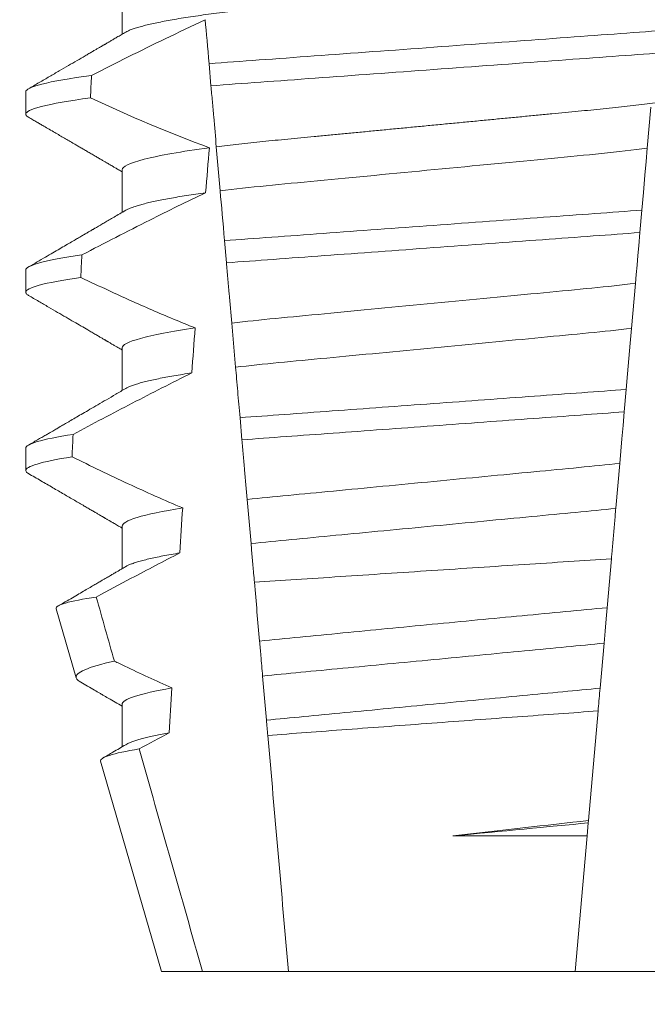
# Model space of a CAD drawing. Extents: x -53 to 91, y -9 to 84.
# Drawn here: x 62 to 62, y 29 to 30 of the extents above; entities that cross this region are included whole.
import ezdxf

# ---------------------------------------------------------------- set-up
doc = ezdxf.new("R2010")
doc.units = 0
doc.header["$LTSCALE"] = 0.25
doc.header["$MEASUREMENT"] = 0
doc.layers.get('0').update_dxf_attribs({"linetype": 'CONTINUOUS', "lineweight": 13})
doc.layers.get('DEFPOINTS').update_dxf_attribs({"linetype": 'CONTINUOUS'})
doc.layers.add('Text', color=7, linetype='CONTINUOUS', lineweight=15)
doc.styles.add('ROMAND', font='romand.shx', dxfattribs={"oblique": 15})
doc.dimstyles.new('ROMAND', dxfattribs={"dimscale": 5.25, "dimtxt": 0.145, "dimasz": 0.188, "dimexe": 0.0625, "dimexo": 0.0625, "dimgap": 0.0625, "dimtad": 0, "dimtih": 1, "dimtoh": 1, "dimdec": 3, "dimzin": 0, "dimdsep": 46, "dimlunit": 4, "dimtxsty": 'ROMAND', "dimcen": 0, "dimadec": 0, "dimazin": 0, "dimtfac": 1, "dimtdec": 3, "dimtofl": 0, "dimtmove": 0, "dimatfit": 3, "dimfxl": 0, "dimtolj": 1, "dimtzin": 0, "dimarcsym": 0})

# ---------------------------------------------------------------- blocks, each defined once
blk = doc.blocks.new('*D9')
at = {"layer": 'DEFPOINTS', "color": 0}
for p in [(62.72041035849966, 29.63681750382928), (61.28530789934988, 29.14330136805602)]:
    blk.add_point(p, dxfattribs=at)
at = {"layer": 'Text', "color": 0, "lineweight": -2}
for p, q in [((56.84507871240452, 27.6163548170849), (59.95194683485687, 28.68477299195041)), ((55.43507871240453, 27.61635481708489), (56.84507871240452, 27.6163548170849))]:
    blk.add_line(p, q, dxfattribs=at)
at = {"layer": 'Text', "color": 0}
blk.add_solid([(59.87552543883927, 28.90699983603258), (60.02836823087448, 28.46254614786824), (61.28530789934988, 29.14330136805602)], dxfattribs=at)
at = {"layer": 'Text', "color": 0, "insert": (44.23466893844113, 27.6163548170849), "char_height": 1.0875, "attachment_point": 5, "style": 'ROMAND'}
blk.add_mtext('\\A1;MOUNTING DISK\\Pw/ #10-24x \\A1;{\\H0.7X;\\S3/4;}" S.S.\\PHEX WASHER HEAD\\PTHREAD-CUTTING SCREWS\\P(3 @ 120%%D)', dxfattribs=at)

msp = doc.modelspace()

# ---------------------------------------------------------------- linework, layer by layer
for p, q in [((61.89827808486268, 29.64428050568284), (61.89827808486268, 29.63432664746034)), ((61.87572533900598, 29.62084304005742), (61.87572533900598, 29.61563467362265)), ((61.89827808486268, 29.60261386753433), (61.89827808486268, 29.59266000931189)), ((61.87572533900598, 29.57917636524269), (61.87572533900598, 29.57396803547414)), ((61.89827808486268, 29.56094719271965), (61.89827808486268, 29.55099340782959)), ((61.87572533900598, 29.53750965376173), (61.87572533900598, 29.5323013606594)), ((61.89827808486268, 29.51928051790492), (61.89827808486268, 29.50932665968242)), ((61.88287129636694, 29.49996877456783), (61.88755871799287, 29.48380270151949)), ((61.89827808486268, 29.4776138797564), (61.89827808486268, 29.4676601681989)), ((61.89322025168704, 29.46427704732281), (61.90747533975153, 29.41511384920125)), ((61.90747533975153, 29.41511384920125), (61.91710254300162, 29.41511384920125)), ((61.91710254300162, 29.41511384920125), (61.93718196058597, 29.41511384920125)), ((61.93718196058597, 29.41511384920125), (62.00426871351493, 29.41511384920125)), ((62.00426871351493, 29.41511384920125), (62.02434813109929, 29.41511384920125))]:
    msp.add_line(p, q)
at = {"color": 8}
for p, q in [((61.91905854954814, 29.62226536027578), (61.91860596436538, 29.62743845378515)), ((62.02195328004441, 29.61724938161609), (62.02111363225447, 29.60765213926953)), ((61.92120894218004, 29.59768629118571), (61.92030761718669, 29.60798847871331)), ((62.01984794105815, 29.59318521657144), (62.01938927844566, 29.58794271386478)), ((61.92267996433517, 29.58087243562858), (61.92222721873759, 29.58604732578385)), ((62.01834957046933, 29.57605878129584), (62.01742863361943, 29.56553241636072)), ((61.9248162267138, 29.55645484467112), (61.92391412714608, 29.56676590542946)), ((62.01617899765412, 29.55124900820709), (62.01572039462428, 29.54600712882649)), ((61.92630214452998, 29.5394707110832), (61.92584937143272, 29.54464593123464)), ((62.0146669413902, 29.53396608140787), (62.01374672411535, 29.5234480030436)), ((61.92842631621514, 29.51519135186049), (61.92752355207176, 29.52550996586479)), ((62.01271272232299, 29.51162929972031), (62.01171297138455, 29.50020211853598)), ((62.01098704852947, 29.4919047678236), (62.01006746374728, 29.48139387604289)), ((61.93203883027175, 29.47390010270419), (61.93113549321833, 29.48422531663215)), ((62.00960061539612, 29.47605776441873), (62.00735822257815, 29.4504271074897)), ((62.00730955043269, 29.44987073392383), (62.00704382558897, 29.44683352238081)), ((62.00735822257815, 29.4504271074897), (62.00730955043269, 29.44987073392383)), ((61.97562509575204, 29.44683352238081), (62.00704382558897, 29.44683352238081)), ((62.00704382558897, 29.44683352238081), (62.00426871351493, 29.41511384920125))]:
    msp.add_line(p, q, dxfattribs=at)
at = {"color": 8, "flags": 128}
for points in [[(62.02111363225446, 29.60765213926953), (62.02084133957006, 29.60453979859534), (62.02056244237868, 29.60135203546008), (62.02020837022334, 29.59730492559601), (62.01984794105817, 29.59318521657144)], [(62.01938927844565, 29.58794271386478), (62.01911836074535, 29.58484610300866), (62.01891680182626, 29.58254225298475), (62.01872073367701, 29.58030121223447), (62.01853117836912, 29.57813456729053), (62.01834957046932, 29.57605878129584)], [(62.01742863361942, 29.56553241636072), (62.01712405630837, 29.56205110328688), (62.01681352073287, 29.55850162766791), (62.01649822312913, 29.5548977760111), (62.01617899765412, 29.55124900820709)], [(62.01572039462427, 29.54600712882649), (62.01544203367668, 29.5428254522875), (62.0151701534875, 29.53971791489113), (62.01491348062245, 29.53678410215235), (62.0146669413902, 29.53396608140787)], [(62.01171297138455, 29.50020211853598), (62.01148762982384, 29.49762646165539), (62.01123353734561, 29.49472212857569), (62.01098704852946, 29.4919047678236)]]:
    msp.add_lwpolyline(points, dxfattribs=at)
at = {"color": 8}
for major_axis, ratio, start_param, end_param in [((1.235122351621704e-16, -1.085854955342278), 0.08748866352592419, 4.134693890578429, 4.140452687963637), ((9.376931223006183e-18, -0.8280759048621149), 0.08748866352592422, 3.943042418713889, 3.960604365626363), ((1.235122351621704e-16, -1.085854955342278), 0.08748866352592419, 4.180187566950124, 4.185786324734756), ((9.376931223006183e-18, -0.8280759048621149), 0.08748866352592422, 4.011645527513206, 4.028167151154015), ((1.235122351621704e-16, -1.085854955342278), 0.08748866352592419, 4.224484349016876, 4.229946106753896), ((9.376931223006183e-18, -0.8280759048621149), 0.08748866352592422, 4.076452766605623, 4.092161118588796), ((9.376931223006183e-18, -0.8280759048621149), 0.08748866352592422, 4.138267983128628, 4.153326793546702)]:
    msp.add_ellipse((61.97072533705045, 29.0317112990287), major_axis=major_axis, ratio=ratio, start_param=start_param, end_param=end_param, dxfattribs=at)
for points, knots in [([(62.04317258923822, 29.65469720188617), (62.04315695324402, 29.65460155491485), (62.04312549681935, 29.65440913275683), (62.04286914728163, 29.65410966834577), (62.04245417017582, 29.65380091330002), (62.04186184506809, 29.65348290861556), (62.04109849529893, 29.65315892935882), (62.04016547063016, 29.65282995365379), (62.03906676444287, 29.65249730420294), (62.03779809905708, 29.6521599997717), (62.03635235253116, 29.65181697226456), (62.03472954854521, 29.65146942477719), (62.03293123635756, 29.65111866898388), (62.03097504372013, 29.65076821227245), (62.02886888009908, 29.6504196378969), (62.02662181120748, 29.65007398587085), (62.02424380931915, 29.64973275535721), (62.02174749537254, 29.64939727233832), (62.01914463951126, 29.64906870683438), (62.01644743358843, 29.64874816159704), (62.01366622028262, 29.64843636700385), (62.01081341229735, 29.64813403720848), (62.00791295409362, 29.64784354535124), (62.00495483425538, 29.64756203989697), (62.0019258039947, 29.64727114635406), (61.99879606358376, 29.64697126188452), (61.99555020492078, 29.64666011239711), (61.99219549851633, 29.64633853330787), (61.98874072072828, 29.6460074271464), (61.98521956277681, 29.64566982944228), (61.98164426806823, 29.64532719224428), (61.97802778822872, 29.64498048011558), (61.97438354372451, 29.64463119011731), (61.97072799956131, 29.64428074213276), (61.9670750969735, 29.64393065984461), (61.96343874164787, 29.64358204412486), (61.95982995344576, 29.6432361521675), (61.95626210116475, 29.64289416990755), (61.95276873972352, 29.64255929214181), (61.94936085275472, 29.64223262050865), (61.94604812641978, 29.64191509171962), (61.9428198324912, 29.64160562349775), (61.93966403505183, 29.6413032578559), (61.93658976937862, 29.64100801997461), (61.93358725718306, 29.64072232133009), (61.93066238184766, 29.64042957783607), (61.92780283301425, 29.64012670220711), (61.92501511096872, 29.63981428948586), (61.92231171926573, 29.63949302414704), (61.91970688877304, 29.63916426867507), (61.91721230503207, 29.63882901913973), (61.91483907996371, 29.63848857012516), (61.91259616782067, 29.63814368388125), (61.91049349506715, 29.63779587804345), (61.90855168511634, 29.63744827397471), (61.90677532988709, 29.63710244175451), (61.90516764592822, 29.6367594855073), (61.90372301412534, 29.63641869530829), (61.90243725585324, 29.63607889607908), (61.90131529308692, 29.63574141862711), (61.9003693513332, 29.63540781029212), (61.89963347865108, 29.63510167721603), (61.89929400140925, 29.63490980883864), (61.8991433898559, 29.63482468503412)], [0, 0, 0, 0, 0.01582876140684359, 0.03184423287854787, 0.04803088218818796, 0.06437202057926666, 0.0808498210377352, 0.0971482977345161, 0.1135418806350517, 0.1300112843840226, 0.146536645549321, 0.1634358022412731, 0.1803502612997386, 0.1972580740730331, 0.2141373096283149, 0.230966312076593, 0.2477237995877425, 0.2643890181442258, 0.2809059864131275, 0.2972920613179992, 0.3135291729388346, 0.329600259661291, 0.3454893459572909, 0.3609930078453775, 0.37666162426835, 0.3925007418640841, 0.4084949249207997, 0.4249581883138953, 0.4415472081438407, 0.4582425474098742, 0.4750239070955845, 0.491870413600012, 0.508760614854725, 0.5256727613905229, 0.5425480142181818, 0.5594014915076003, 0.5762115333682123, 0.5929568772583897, 0.6096167380413462, 0.6258764499114304, 0.6420159469841301, 0.6580177515315478, 0.673865309722618, 0.6898611533839814, 0.7056835634689863, 0.7216055231176228, 0.7377103952161449, 0.7539821163767993, 0.7704035681655209, 0.7869565036388799, 0.8035852799430979, 0.820305921219909, 0.8370978991052147, 0.8539400135294192, 0.8708107795047264, 0.8873871354516236, 0.903949443753127, 0.9204771573027528, 0.9369499697268939, 0.9536816582079635, 0.9703149179026994, 0.986829996902518, 1, 1, 1, 1]), ([(61.91771043617802, 29.6376743888261), (61.91456412310341, 29.63623432930791), (61.91143480065266, 29.63475715408759), (61.90831837490202, 29.63325398207343), (61.90543724724238, 29.6318643033793), (61.90256696995677, 29.63045218068089), (61.89970513869905, 29.62902348073834), (61.89684286268402, 29.62759455876147), (61.89398894516588, 29.62614895265835), (61.89114159861273, 29.62469073041774)], [0.0001059766550656233, 0.0001059766550656233, 0.0001059766550656233, 0.0001059766550656233, 0.0003698167489561227, 0.0003698167489561227, 0.0003698167489561227, 0.0006137208774813908, 0.0006137208774813908, 0.0006137208774813908, 0.0008576613078401706, 0.0008576613078401706, 0.0008576613078401706, 0.0008576613078401706]), ([(62.0235179603959, 29.63513374506732), (62.01976518872848, 29.63483778277362), (62.01593062877529, 29.6345641695217), (62.00777332784099, 29.63396787559373), (62.00348688636597, 29.63365453922859), (61.99016854062932, 29.63268097594374), (61.9806696170707, 29.63198661018657), (61.96163328880811, 29.6305950657229), (61.95211445720997, 29.62989924469969), (61.93874251372221, 29.62892176345053), (61.93443437982852, 29.62860684138229), (61.92622815460319, 29.62800697111732), (61.92237237999515, 29.6277325902949), (61.91860596323905, 29.62743846768018)], [0, 0, 0, 0, 0.1249999999999999, 0.1249999999999999, 0.2499999999999998, 0.2499999999999998, 0.4999999999999999, 0.4999999999999999, 0.7499999999999999, 0.7499999999999999, 0.875, 0.875, 1, 1, 1, 1]), ([(62.02305913511804, 29.62988934814354), (62.01933495892936, 29.62959761115894), (62.01552676372852, 29.62932631395398), (62.0074268400051, 29.62873421426661), (62.00317467072315, 29.62842338317876), (61.98997229521805, 29.62745829725003), (61.98056862511756, 29.62677089446487), (61.96172434498373, 29.62539338860716), (61.95230140557319, 29.62470457724675), (61.93904704362378, 29.6237356911393), (61.93477382147176, 29.62342332109898), (61.9266263598605, 29.62282774641977), (61.92279573918395, 29.62255528326324), (61.91905855142425, 29.62226536105157)], [0, 0, 0, 0, 0.1250000000000002, 0.1250000000000002, 0.2500000000000003, 0.2500000000000003, 0.5000000000000003, 0.5000000000000003, 0.7500000000000002, 0.7500000000000002, 0.8750000000000002, 0.8750000000000002, 1, 1, 1, 1]), ([(61.89114159861273, 29.62469073041774), (61.88604382887689, 29.62400934861131), (61.88210594315213, 29.62332015214253), (61.87694819802095, 29.6220124259317), (61.87572533822455, 29.62139479790437), (61.87572533822455, 29.6208430225945)], [0, 0, 0, 0, 0.5, 0.5, 1, 1, 1, 1]), ([(61.92030761695067, 29.607988476755), (61.92010664239876, 29.61028562639501), (61.91990084305399, 29.61263792366952), (61.91969221707864, 29.61502252947952), (61.91958787777553, 29.61621513317129), (61.9194828064518, 29.61741610389709), (61.91937715447229, 29.61862371154882), (61.91927149856897, 29.61983136404973), (61.91916526008753, 29.62104567544918), (61.91905855142425, 29.62226536105157)], [4.079828428701823e-18, 4.079828428701823e-18, 4.079828428701823e-18, 4.079828428701823e-18, 0.0003959996580702896, 0.0003959996580702896, 0.0003959996580702896, 0.000594043136475668, 0.000594043136475668, 0.000594043136475668, 0.000792093723141494, 0.000792093723141494, 0.000792093723141494, 0.000792093723141494]), ([(62.04230743549325, 29.62248660438388), (62.04215861839096, 29.62240232821648), (62.0418217331591, 29.62221154775017), (62.04109524099604, 29.62190883141619), (62.04016634344134, 29.62158001842835), (62.03906652930501, 29.62124727043653), (62.03779816332305, 29.62090997850839), (62.03635233430722, 29.62056700081979), (62.03472955198219, 29.62021946094336), (62.03293123782762, 29.61986862341837), (62.03097504093534, 29.61951826783616), (62.02886888331849, 29.61916958853033), (62.02662180800879, 29.61882403713605), (62.02424381086333, 29.61848272675127), (62.02174749700816, 29.61814724508019), (62.01914463620499, 29.61781875245777), (62.01644743531443, 29.6174981335077), (62.01366622172721, 29.61718634356407), (62.01081341080125, 29.61688406712983), (62.00791295255791, 29.61659357591037), (62.00495483569011, 29.61631201680569), (62.00192580614446, 29.61602111677712), (61.99879605910962, 29.61572131333526), (61.99555020991701, 29.61541006256203), (61.99219549324868, 29.61508859056249), (61.98874072613724, 29.6147573760781), (61.98521955731569, 29.6144198857362), (61.98164427334279, 29.61407714552536), (61.97802778510586, 29.61373052005177), (61.97438354517219, 29.61338120516058), (61.9707451540247, 29.61303241505396), (61.96712652043043, 29.61268558811457), (61.96354100647405, 29.61234185480504), (61.95998191821555, 29.61200073758499), (61.9564620843262, 29.61166332144973), (61.95301427744311, 29.61133283120864), (61.94964907575544, 29.61101025146371), (61.94637581222798, 29.61069650959121), (61.94318369630414, 29.61039045929493), (61.94006069863806, 29.61009131192196), (61.93701650415331, 29.60979888597757), (61.93404428656321, 29.60951614028198), (61.93114970114043, 29.6092296083271), (61.92831889983838, 29.60893253948763), (61.92555791570233, 29.60862622580362), (61.92286804350248, 29.60831144884168), (61.92116339668816, 29.6080964260554), (61.92030761718669, 29.60798847871331)], [0, 0, 0, 0, 0.01781499360514451, 0.04032875360884865, 0.06259750201990888, 0.08499621636958259, 0.1074985038771288, 0.130077224623715, 0.1531666872608272, 0.1762770796424989, 0.1993783471843413, 0.2224406133016989, 0.2454342018206785, 0.2683301222345932, 0.2910999531920444, 0.3136672074367971, 0.3360556627721957, 0.3582405675540088, 0.3801986111552805, 0.4019080059527178, 0.4230908112871652, 0.4444989762073567, 0.4661400782602056, 0.4879930881469806, 0.5104869651883862, 0.533152706337951, 0.5559636700433199, 0.5788922072735864, 0.6019097116902172, 0.6249869384366694, 0.648094149208769, 0.6708259499424042, 0.6935292275345405, 0.7161756246004112, 0.7387372946747853, 0.7611869607761277, 0.7831012207265108, 0.8048578773241405, 0.8264339223715675, 0.8478075486615465, 0.8693874577195029, 0.8907212268699035, 0.9121272464156314, 0.9337795721841528, 0.9556574900862659, 0.9777388426095012, 1, 1, 1, 1]), ([(61.89084415938535, 29.61944245799697), (61.8858401193226, 29.61876743243835), (61.88197983673248, 29.61808560922066), (61.87692393958161, 29.61679200473884), (61.87572533822455, 29.61618107547167), (61.87572533822455, 29.61563468932553)], [0, 0, 0, 0, 0.5000000000000001, 0.5000000000000001, 1, 1, 1, 1]), ([(61.91868173646019, 29.6077755346455), (61.91220436355572, 29.60690983827874), (61.90691277196037, 29.60598020208306), (61.89994706042287, 29.6041960726094), (61.89827808283604, 29.603346015206), (61.89827808283604, 29.60261385615314)], [0, 0, 0, 0, 0.5, 0.5, 1, 1, 1, 1]), ([(62.02111363024999, 29.60765212574643), (62.01778041184098, 29.60722452668875), (62.01418141809011, 29.60681470146164), (62.00669309202532, 29.60604839937258), (62.00280060716806, 29.60568843683996), (61.99020771927612, 29.60448134334513), (61.98079907765509, 29.60357947633946), (61.96188045918921, 29.60176602882234), (61.95242211188681, 29.6008593972698), (61.93970452062467, 29.59964035031135), (61.93575772989615, 29.59927364638656), (61.92822102449573, 29.59851657654411), (61.92458721061606, 29.59811077539445), (61.92120894222631, 29.59768628171292)], [0, 0, 0, 0, 0.1250000000000002, 0.1250000000000002, 0.2500000000000002, 0.2500000000000002, 0.5000000000000002, 0.5000000000000002, 0.7500000000000002, 0.7500000000000002, 0.8750000000000001, 0.8750000000000001, 1, 1, 1, 1]), ([(61.91780470130168, 29.59724031984388), (61.91341913786393, 29.59517016928379), (61.90906450839599, 29.59303458379577), (61.90473015594596, 29.59086002941473), (61.90207295931565, 29.58952690788374), (61.89942335849496, 29.58817870159135), (61.89677970793272, 29.586819115916), (61.89413583313398, 29.58545941491951), (61.89149786711726, 29.58408827624805), (61.88886458924153, 29.58270831842509)], [0, 0, 0, 0, 0.0003697976902986359, 0.0003697976902986359, 0.0003697976902986359, 0.0005964933306105208, 0.0005964933306105208, 0.0005964933306105208, 0.0008232074328002097, 0.0008232074328002097, 0.0008232074328002097, 0.0008232074328002097]), ([(61.91780470154819, 29.59724031967647), (61.9170330514527, 29.59713290924589), (61.91548635940054, 29.59691761625209), (61.91331972187549, 29.59659037797684), (61.91126863779402, 29.5962601438452), (61.90935209958203, 29.59592793092469), (61.9075849621407, 29.59559675662689), (61.90597121618341, 29.59526781905413), (61.9045127188271, 29.5949422409671), (61.9032036340742, 29.5946190157548), (61.90203971481875, 29.59429711213977), (61.90102430953873, 29.59397750041762), (61.90017025441826, 29.59366164457214), (61.89953865915552, 29.59338832058432), (61.89925733927893, 29.59322270355858), (61.89914788605389, 29.59315826688311)], [0, 0, 0, 0, 0.07936610784044952, 0.1590810769369116, 0.2390545943872972, 0.3191942994612039, 0.399406930490999, 0.4781675020819514, 0.5568188635260544, 0.6352731005913534, 0.7134432963504841, 0.7928278732881909, 0.8717408857429666, 0.9500981805263208, 1, 1, 1, 1]), ([(62.01984794025258, 29.59318522287685), (62.01281880996719, 29.59265948991117), (62.00512296685124, 29.5921074696036), (61.9886119098846, 29.59090052099492), (61.9798697471283, 29.59026147400982), (61.96235781606673, 29.58898136209012), (61.9536003673252, 29.58834119770842), (61.9370335500553, 29.58713017305422), (61.92927465864749, 29.58656978197843), (61.92222721906071, 29.5860473242368)], [0, 0, 0, 0, 0.25, 0.25, 0.5, 0.5, 0.75, 0.75, 1, 1, 1, 1]), ([(62.01938927859259, 29.587942696114), (62.01242254812717, 29.58742500864497), (62.00477292901362, 29.58687354877344), (61.9884192925582, 29.58567810751202), (61.97977095259065, 29.58504591891796), (61.96244781316235, 29.58377960755621), (61.95378469275874, 29.58314633852086), (61.93737703712349, 29.58194694848902), (61.92966405053922, 29.58138691099845), (61.92267996208994, 29.58087244773299)], [0, 0, 0, 0, 0.25, 0.25, 0.5, 0.5, 0.75, 0.75, 1, 1, 1, 1]), ([(61.88886458924153, 29.58270831842509), (61.8844899676863, 29.58207814383297), (61.88114458017403, 29.58144724769983), (61.87676362728458, 29.58025067972181), (61.87572533822455, 29.57968557378075), (61.87572533822455, 29.57917635644282)], [0, 0, 0, 0, 0.5, 0.5, 1, 1, 1, 1]), ([(61.92391412493202, 29.56676590189795), (61.92371349964196, 29.56905905945655), (61.92350951685497, 29.57139059338067), (61.92330351487097, 29.5737452068322), (61.92320049986346, 29.5749226737563), (61.92309696392743, 29.57610609492025), (61.92299301005104, 29.57729429316453), (61.92288905403276, 29.57848251589047), (61.92278467893535, 29.57967552871293), (61.92267996208994, 29.58087244773299)], [1.517883041479706e-18, 1.517883041479706e-18, 1.517883041479706e-18, 1.517883041479706e-18, 0.0003833809065450214, 0.0003833809065450214, 0.0003833809065450214, 0.0005750941751456839, 0.0005750941751456839, 0.0005750941751456839, 0.0007668112666801322, 0.0007668112666801322, 0.0007668112666801322, 0.0007668112666801322]), ([(61.8885959799777, 29.57746110559964), (61.88430750230454, 29.57683738035252), (61.88103176677031, 29.5762136623037), (61.87674201914626, 29.57503070798896), (61.87572533822455, 29.57447200450667), (61.87572533822455, 29.57396802317385)], [0, 0, 0, 0, 0.5, 0.5, 1, 1, 1, 1]), ([(61.8885959799777, 29.57746110559964), (61.89078425493704, 29.57641698685956), (61.89297822668049, 29.57538459652841), (61.8951789045142, 29.57436667619112), (61.89850210466309, 29.57282953478642), (61.90184084995723, 29.57132495675529), (61.90519945891847, 29.56986618810424), (61.90856042306196, 29.56840639650994), (61.91194197158938, 29.56699198761152), (61.91534933427013, 29.56564315977801)], [0, 0, 0, 0, 0.0001848863252077857, 0.0001848863252077857, 0.0001848863252077857, 0.0004640914903602651, 0.0004640914903602651, 0.0004640914903602651, 0.0007435045670975693, 0.0007435045670975693, 0.0007435045670975693, 0.0007435045670975693]), ([(62.01834957051138, 29.57605877836625), (62.01187502920074, 29.57527961702647), (62.00481456974773, 29.57463148596526), (61.98889799409093, 29.57310579979219), (61.98010633018242, 29.57226307329421), (61.96244741746724, 29.57057037509452), (61.95361710205415, 29.56972394364971), (61.93756839784472, 29.56818559227094), (61.93045502801356, 29.56753908018027), (61.92391412493202, 29.56676590189795)], [0, 0, 0, 0, 0.25, 0.25, 0.5, 0.5, 0.75, 0.75, 1, 1, 1, 1]), ([(61.91534933427015, 29.56564315977801), (61.90983778698315, 29.56483662453365), (61.90543522985006, 29.56399145988701), (61.89965540217508, 29.56237905011449), (61.89827808283604, 29.56161446236672), (61.89827808283604, 29.56094719000146)], [0, 0, 0, 0, 0.5, 0.5, 1, 1, 1, 1]), ([(62.01742863200754, 29.56553240309955), (62.01103122653409, 29.5647779621973), (62.00409462084175, 29.56414580859769), (61.98847291249879, 29.56264838698314), (61.9798826687444, 29.56182496764961), (61.96263368023036, 29.56017156280666), (61.95400787441249, 29.55934473466527), (61.9382637680847, 29.55783558057027), (61.93127340370003, 29.55720340534992), (61.92481622637643, 29.55645483520595)], [0, 0, 0, 0, 0.25, 0.25, 0.4999999999999999, 0.4999999999999999, 0.7499999999999999, 0.7499999999999999, 1, 1, 1, 1]), ([(61.91458515268194, 29.55511339334572), (61.90991293065024, 29.55280258403195), (61.90526954442418, 29.55043366150113), (61.90064396062797, 29.54803154180996), (61.89833054414387, 29.54683015760958), (61.8960216246034, 29.54562015603068), (61.89371631339363, 29.54440340803575), (61.89141091360829, 29.5431866132904), (61.88910910639358, 29.54196304847551), (61.88681021780169, 29.54073408910381)], [0, 0, 0, 0, 0.0003974863396661513, 0.0003974863396661513, 0.0003974863396661513, 0.0005962763537969146, 0.0005962763537969146, 0.0005962763537969146, 0.0007950737357517799, 0.0007950737357517799, 0.0007950737357517799, 0.0007950737357517799]), ([(61.91458515336381, 29.55511341018411), (61.91385679232103, 29.55500220305601), (61.91239804762468, 29.55477947998497), (61.91038141978773, 29.55444260764654), (61.90849539426974, 29.55410432535689), (61.90675919196115, 29.55376563371539), (61.90517568031117, 29.55342779406482), (61.90375057773681, 29.55309200250849), (61.90248790081497, 29.55275945835064), (61.90137143152258, 29.55242602224928), (61.90041794305593, 29.55209326748917), (61.89965629925833, 29.55177946681107), (61.89930242906802, 29.55158129536699), (61.89914159321, 29.55149122540598)], [0, 0, 0, 0, 0.09148799492518903, 0.1832300460085466, 0.2751165414125687, 0.3670363869629775, 0.4588783302076736, 0.5505318231669865, 0.641887400403617, 0.7328382441628801, 0.8275714340099991, 0.9216303121363504, 1, 1, 1, 1]), ([(61.92584936997144, 29.54464594987883), (61.92575688508341, 29.54570305698604), (61.92566547792986, 29.5467478455322), (61.92557550658255, 29.54777622273753), (61.92548553394629, 29.54880461467576), (61.92539704713754, 29.54981602352797), (61.92531041945491, 29.55080618247126), (61.92513692782665, 29.55278920085635), (61.92497067617332, 29.55468946594948), (61.92481622637646, 29.55645483520595)], [2.893015483153227e-16, 2.893015483153227e-16, 2.893015483153227e-16, 2.893015483153227e-16, 0.0001911605621934762, 0.0001911605621934762, 0.0001911605621934762, 0.000382325897535369, 0.000382325897535369, 0.000382325897535369, 0.0007652536629868961, 0.0007652536629868961, 0.0007652536629868961, 0.0007652536629868961]), ([(62.01617899551925, 29.55124899268202), (62.00957478876838, 29.55076622903061), (62.0023312343153, 29.55023672943611), (61.98708290690669, 29.54912208561967), (61.9790836317652, 29.54853734328481), (61.96306569399729, 29.54736644140115), (61.95505496779986, 29.54678086200079), (61.93976425433296, 29.54566311978829), (61.93248989042828, 29.54513136804087), (61.92584936997161, 29.54464594987883)], [0, 0, 0, 0, 0.2499999999999999, 0.2499999999999999, 0.4999999999999999, 0.4999999999999999, 0.7499999999999999, 0.7499999999999999, 1, 1, 1, 1]), ([(62.01572039246616, 29.54600713579805), (62.00916322530804, 29.54552781071339), (62.00198577446306, 29.54500314325395), (61.98689502801923, 29.54390001851391), (61.97898697325885, 29.54332194433556), (61.96315234136261, 29.54216444200392), (61.95523326219134, 29.54158556194756), (61.94010163891644, 29.54047944913509), (61.9328944517739, 29.53995260796967), (61.9263021444282, 29.53947071415786)], [0, 0, 0, 0, 0.25, 0.25, 0.5, 0.5, 0.75, 0.75, 1, 1, 1, 1]), ([(61.88681021780166, 29.54073408910381), (61.8830987687815, 29.54015570643259), (61.88028476854461, 29.53958156333346), (61.87659916551552, 29.53849227683327), (61.87572533822455, 29.53797747768976), (61.87572533822455, 29.53750969029113)], [0, 0, 0, 0, 0.5, 0.5, 1, 1, 1, 1]), ([(61.9275235523205, 29.5255099580645), (61.9273235583692, 29.52779589938808), (61.92712125903488, 29.5301081913604), (61.9269175374367, 29.53243673988266), (61.92681566915228, 29.53360109970168), (61.92671345855006, 29.53476937223081), (61.92661089509556, 29.53594167788003), (61.92650833021084, 29.53711399987702), (61.92640538636018, 29.53829065347435), (61.92630214442809, 29.53947071415786)], [3.586926857144862e-16, 3.586926857144862e-16, 3.586926857144862e-16, 3.586926857144862e-16, 0.0003730546569025719, 0.0003730546569025719, 0.0003730546569025719, 0.0005595940596736955, 0.0005595940596736955, 0.0005595940596736955, 0.0007461360693610619, 0.0007461360693610619, 0.0007461360693610619, 0.0007461360693610619]), ([(61.88656823822586, 29.53548785500647), (61.88293554542638, 29.53491597023691), (61.88018393427139, 29.53434881408879), (61.8765799088162, 29.53327268496076), (61.87572533822455, 29.53276403469658), (61.87572533822455, 29.53230135702216)], [0, 0, 0, 0, 0.5, 0.5, 1, 1, 1, 1]), ([(61.88656823822586, 29.53548785500647), (61.88874380761785, 29.5344177360825), (61.89092434389192, 29.53335755249333), (61.89311078611686, 29.53230965586084), (61.89529724212013, 29.53126175262486), (61.89748967286445, 29.53022608652071), (61.89968922964686, 29.52920575447575), (61.9039093329361, 29.52724812980637), (61.90815615236703, 29.52534540977945), (61.91244036167813, 29.52353122733723)], [0, 0, 0, 0, 0.00018488548054026, 0.00018488548054026, 0.00018488548054026, 0.0003697729622008037, 0.0003697729622008037, 0.0003697729622008037, 0.0007245368895597603, 0.0007245368895597603, 0.0007245368895597603, 0.0007245368895597603]), ([(62.01466693957919, 29.53396611419942), (62.01160093872794, 29.53362500217509), (62.0084345320794, 29.53331181194272), (62.00179682665188, 29.53267555351567), (61.99827101264255, 29.53233758599055), (61.9872262002828, 29.53127888354953), (61.97922958594307, 29.53051236666846), (61.9631855345766, 29.52897446128878), (61.95516122318337, 29.52820528950178), (61.94404352306429, 29.52713960039171), (61.94048840442917, 29.5267988238665), (61.9337854489774, 29.52615631088685), (61.93061114941931, 29.52584833969973), (61.9275235523205, 29.5255099580645)], [0, 0, 0, 0, 0.125, 0.125, 0.2499999999999999, 0.2499999999999999, 0.5, 0.5, 0.75, 0.75, 0.875, 0.875, 1, 1, 1, 1]), ([(61.91244036167813, 29.52353122733723), (61.90780537985369, 29.52278789758287), (61.90417181965332, 29.52202439857649), (61.89940914965239, 29.52057310778389), (61.89827808283604, 29.51988686453325), (61.89827808283604, 29.51928052384972)], [0, 0, 0, 0, 0.5000000000000001, 0.5000000000000001, 1, 1, 1, 1]), ([(62.01374672573552, 29.52344802183649), (62.01073006077467, 29.52311861521559), (62.00763232515413, 29.52281824971817), (62.00109819534091, 29.52219191954993), (61.99763725240066, 29.52186017025264), (61.98681895314831, 29.52082318026555), (61.97901709964724, 29.52007533221911), (61.96336744638889, 29.51857523193979), (61.95554011964023, 29.5178249421507), (61.94465437697962, 29.5167814873638), (61.94116626995943, 29.51644713424884), (61.93457144994087, 29.51581498661022), (61.93146227111668, 29.51551808980486), (61.92842631474664, 29.515191336317)], [0, 0, 0, 0, 0.1250000000000001, 0.1250000000000001, 0.2500000000000002, 0.2500000000000002, 0.5000000000000002, 0.5000000000000002, 0.7500000000000002, 0.7500000000000002, 0.8750000000000001, 0.8750000000000001, 1, 1, 1, 1]), ([(62.01374672411534, 29.5234480030436), (62.01364601163504, 29.52229685979665), (62.01344458062655, 29.51999450417532), (62.01313663188588, 29.51647466492801), (62.01289220789496, 29.51368074881736), (62.01275013854666, 29.51205695235791), (62.01271272232298, 29.51162929972031)], [0, 0, 0, 0, 0.2978088010986412, 0.595635485950437, 0.8935041704413712, 1, 1, 1, 1]), ([(61.92921844008838, 29.50613730223057), (61.92915543836727, 29.50685741519806), (61.92909297557198, 29.50757136821488), (61.9290311309102, 29.50827825593387), (61.92892568873582, 29.50948346550206), (61.9288220208287, 29.5106683951023), (61.92872099105397, 29.51182317071181), (61.92861991576714, 29.51297846652676), (61.92852139931559, 29.51410451472054), (61.92842631474664, 29.515191336317)], [5.501178752426604e-05, 5.501178752426604e-05, 5.501178752426604e-05, 5.501178752426604e-05, 0.0001848862968742153, 0.0001848862968742153, 0.0001848862968742153, 0.0004063211081011186, 0.0004063211081011186, 0.0004063211081011186, 0.0006278608548725079, 0.0006278608548725079, 0.0006278608548725079, 0.0006278608548725079]), ([(61.91177167083764, 29.51300607102809), (61.90797352302004, 29.5110550461722), (61.90419069477232, 29.50907432180298), (61.90041798305975, 29.50707491980319), (61.89768622995143, 29.50562718855736), (61.89495980329581, 29.50416945926059), (61.89223743332391, 29.50270429244557)], [0, 0, 0, 0, 0.0003256296356393153, 0.0003256296356393153, 0.0003256296356393153, 0.0005614103028967217, 0.0005614103028967217, 0.0005614103028967217, 0.0005614103028967217]), ([(61.91177167006685, 29.51300604379907), (61.91107677025067, 29.51288944212956), (61.90968614555751, 29.51265610034841), (61.90779639961371, 29.51230476453748), (61.90605702938151, 29.51195355470787), (61.90448808776042, 29.51160396331983), (61.90309068053019, 29.51125698449187), (61.90187018533378, 29.51091417888313), (61.90085436934282, 29.51058592768686), (61.90003752614194, 29.51027317347996), (61.89947429683505, 29.51002256339245), (61.89923102079231, 29.509875211885), (61.89914840854785, 29.50982517391736)], [0, 0, 0, 0, 0.1083139648191992, 0.216756531783803, 0.3251866048566034, 0.4334627944796759, 0.5414457608095583, 0.648997563907745, 0.7559841164030969, 0.8534491981294947, 0.9502339378264515, 1, 1, 1, 1]), ([(61.92921844008838, 29.50613730223057), (61.93557050986222, 29.50656260971232), (61.94226488038182, 29.50700906946423), (61.95635413949574, 29.50794425044484), (61.96352581662847, 29.50841813352042), (61.97794462855796, 29.50936650138999), (61.98527927715946, 29.50984667575943), (61.99933591210191, 29.51076292391451), (62.00620350472726, 29.51120853901426), (62.01271272029177, 29.51162928553305)], [0, 0, 0, 0, 0.2499999999999999, 0.2499999999999999, 0.4999999999999999, 0.4999999999999999, 0.7499999999999999, 0.7499999999999999, 1, 1, 1, 1]), ([(61.88287129553176, 29.49996874451432), (61.88274924711893, 29.50038966738686), (61.88348840842294, 29.50083048832238), (61.8866302236895, 29.50174944014867), (61.88907093208012, 29.50222997734755), (61.89223743332391, 29.50270429244557)], [0, 0, 0, 0, 0.5, 0.5, 1, 1, 1, 1]), ([(62.01171296966424, 29.5002020835708), (62.00534680876151, 29.49960580151128), (61.99872016689149, 29.49898165781599), (61.98495930132221, 29.4976768418918), (61.97781161413305, 29.49699472172199), (61.96377306062464, 29.4956457077339), (61.95669319939164, 29.49496067094231), (61.943089223208, 29.4936355140689), (61.93659769466944, 29.4929987180729), (61.93042124380707, 29.49238919281572)], [0, 0, 0, 0, 0.2500000000000001, 0.2500000000000001, 0.5000000000000001, 0.5000000000000001, 0.7500000000000002, 0.7500000000000002, 1, 1, 1, 1]), ([(61.93113549123131, 29.48422530739964), (61.9309967956274, 29.48581060540653), (61.9308573525495, 29.48740444708028), (61.9307173500685, 29.48900468276048), (61.93061898792276, 29.49012896723099), (61.93052025755451, 29.4912574605039), (61.93042124380707, 29.49238919281572)], [1.40009084684932e-17, 1.40009084684932e-17, 1.40009084684932e-17, 1.40009084684932e-17, 0.0002537998881220641, 0.0002537998881220641, 0.0002537998881220641, 0.0004321132009489671, 0.0004321132009489671, 0.0004321132009489671, 0.0004321132009489671]), ([(62.01098704951811, 29.49190477833287), (62.00813163037736, 29.49160947263584), (62.00521426391628, 29.49133646641701), (61.99900897640125, 29.49074165748539), (61.99574849952747, 29.49042912389831), (61.98561791938086, 29.48945805534765), (61.97839257615933, 29.48876546879603), (61.96390811748284, 29.48737705844928), (61.95666300964438, 29.48668257735676), (61.94647919305955, 29.48570640581789), (61.94319716711566, 29.48539180664091), (61.93694326580657, 29.48479233782547), (61.93400441309964, 29.4845182079556), (61.93113549123131, 29.48422530739964)], [0, 0, 0, 0, 0.1250000000000001, 0.1250000000000001, 0.2500000000000003, 0.2500000000000003, 0.5, 0.5, 0.7499999999999998, 0.7499999999999998, 0.875, 0.875, 1, 1, 1, 1]), ([(61.8964612944664, 29.48771762987764), (61.89339035117595, 29.48703972013612), (61.89103803015245, 29.48635087037428), (61.88805976005346, 29.4850382033564), (61.88738355563671, 29.48440677659335), (61.88755871363045, 29.48380268839441)], [0, 0, 0, 0, 0.5000000000000002, 0.5000000000000002, 1, 1, 1, 1]), ([(61.8964612944664, 29.48771762987764), (61.897274528118, 29.4873237890863), (61.89808860084235, 29.48693166226508), (61.89890357402972, 29.48654140624717), (61.90254650880262, 29.48479695963238), (61.9062075435784, 29.48308899600738), (61.90989355034838, 29.48143677939692)], [0.000115983324188524, 0.000115983324188524, 0.000115983324188524, 0.000115983324188524, 0.0001848858561126611, 0.0001848858561126611, 0.0001848858561126611, 0.000492898777385869, 0.000492898777385869, 0.000492898777385869, 0.000492898777385869]), ([(61.90989355034838, 29.48143677939692), (61.90605039405573, 29.48075933794161), (61.90308414850042, 29.48007471718842), (61.89919913406879, 29.47877575703637), (61.89827808283604, 29.47816228822853), (61.89827808283604, 29.47761385769803)], [0, 0, 0, 0, 0.5, 0.5, 1, 1, 1, 1]), ([(62.01006746186211, 29.48139384332796), (62.00726977096044, 29.48110956162742), (62.00440377293793, 29.48084211012309), (61.99831394368996, 29.48025836846404), (61.99512218228468, 29.47995242161039), (61.98522360062127, 29.47900359131535), (61.97818816816535, 29.47832920869371), (61.96408688559432, 29.47697752776025), (61.95703331396827, 29.47630140640524), (61.94708560904814, 29.47534786739175), (61.94387393271727, 29.47504001158939), (61.9377390385797, 29.47445195022738), (61.93484842264416, 29.47418204113421), (61.93203883171301, 29.47390007844677)], [0, 0, 0, 0, 0.125, 0.125, 0.25, 0.25, 0.4999999999999999, 0.4999999999999999, 0.7499999999999997, 0.7499999999999997, 0.8749999999999999, 0.8749999999999999, 1, 1, 1, 1]), ([(62.01006746374727, 29.48139387604289), (62.00992789697462, 29.47979862403383), (62.00977307218701, 29.47802897249858), (62.00961608637999, 29.47623460018298), (62.00960061539612, 29.47605776441873)], [0, 0, 0, 0, 0.9014497923614195, 1, 1, 1, 1]), ([(61.93235205785538, 29.47031988725695), (61.93818371517693, 29.47076224050682), (61.9443494523474, 29.47122776857509), (61.95735382607918, 29.47220412017515), (61.96403728051583, 29.47270324257715), (61.97742439091859, 29.47369752681499), (61.98423681152283, 29.47420070380616), (61.99726133102583, 29.47515780933873), (62.00363274805351, 29.47562349421321), (62.00960061452732, 29.47605775387365)], [0, 0, 0, 0, 0.2499999999999999, 0.2499999999999999, 0.4999999999999999, 0.4999999999999999, 0.7499999999999998, 0.7499999999999998, 1, 1, 1, 1]), ([(61.90930796897486, 29.47091561721811), (61.90873489929975, 29.47080985422735), (61.90758889563926, 29.47059835328804), (61.90603683387928, 29.47028112779651), (61.9046123129855, 29.46996523708987), (61.90333058987826, 29.4696515183939), (61.90219177422184, 29.46934095102563), (61.90119697027125, 29.46903448381084), (61.90032494871235, 29.46872310878456), (61.89962348245106, 29.46843020310092), (61.89928997478676, 29.46824086295686), (61.89914354110416, 29.46815772911157)], [0, 0, 0, 0, 0.1127054703478476, 0.2253842546374399, 0.3379165587874827, 0.4501839085602157, 0.5620691065317839, 0.673457832884345, 0.7842387927331134, 0.9052654210651792, 1, 1, 1, 1]), ([(61.89322025615046, 29.46427705356166), (61.89309188013657, 29.46471979918431), (61.89380216596683, 29.46518425694967), (61.89684420675473, 29.46615369868857), (61.8992073082366, 29.46665946822702), (61.90227203867291, 29.46715765919328)], [0, 0, 0, 0, 0.5, 0.5, 1, 1, 1, 1])]:
    msp.add_open_spline(points, degree=3, knots=knots, dxfattribs=at)
for points in [[(61.91860596323891, 29.62743846768018), (61.91827771779597, 29.63119033026106), (61.91797031218226, 29.63470399250645), (61.9177104361781, 29.6376743888261)], [(61.89084415938535, 29.61944245799697), (61.89998349693052, 29.61522896063542), (61.90922497875655, 29.61122752107451), (61.91868173646005, 29.6077755346455)], [(61.92222721906071, 29.5860473242368), (61.92185521094057, 29.59029939650713), (61.92150449632231, 29.59430808293808), (61.92120894222636, 29.59768628171292)], [(61.93042124380707, 29.49238919281572), (61.93002033689995, 29.4969715797327), (61.92961940095966, 29.5015542985002), (61.92921844008838, 29.50613730223057)], [(61.89223743332391, 29.50270429244557), (61.8936440538838, 29.49770836556286), (61.89505193209754, 29.49271278985293), (61.8964612944664, 29.48771762987764)], [(61.93235205785538, 29.47031988725695), (61.93224529617782, 29.47154017881519), (61.93214052181272, 29.47273775528828), (61.93203883171301, 29.47390007844677)], [(61.90930796778934, 29.47091563540761), (61.90695846426984, 29.46967080035745), (61.90461351538817, 29.46841741387607), (61.90227203867291, 29.46715765919328)], [(61.93718195953246, 29.41511385847048), (61.93557301949286, 29.43350412727523), (61.93396281469222, 29.45190885236462), (61.93235205785538, 29.47031988725695)], [(61.90227203867291, 29.46715765919328), (61.90718632233133, 29.44980148944114), (61.91212180317086, 29.43245121856819), (61.91710254128409, 29.41511385847048)], [(62.00735822345819, 29.45042710667042), (61.99765390497657, 29.44934348250263), (61.9867519026888, 29.44811164947566), (61.97562509561401, 29.44683352530745)], [(62.00730954936977, 29.44987075929396), (61.99807034541467, 29.44897922699312), (61.9870410012885, 29.44792779896375), (61.97562509561376, 29.4468335253074)]]:
    msp.add_open_spline(points, degree=3, dxfattribs=at)
for points, knots in [([(61.8991304787552, 29.63482453836917), (61.89876443320596, 29.63461071579604), (61.89807778002605, 29.63420961284567), (61.89711590527207, 29.63364793161219), (61.89629036026113, 29.63316606049432), (61.89560133138908, 29.63276386321934), (61.89504881248552, 29.63244147711652), (61.89465192178815, 29.63220990358735), (61.89439073339093, 29.63205754944704), (61.89421808209169, 29.63195681915204), (61.89405562862174, 29.63186206334422), (61.8938586838887, 29.63174718620564), (61.89357155489949, 29.63157970442586), (61.89317400653658, 29.63134787828267), (61.89265118750961, 29.63104299215843), (61.89202647496341, 29.63067870214456), (61.89129989765737, 29.63025518649414), (61.89048531920661, 29.62978034625507), (61.88928700283136, 29.62908211058431), (61.88769439121429, 29.62815427976955), (61.88568304656865, 29.62698313464341), (61.88353821906133, 29.62573473343929), (61.88125980984119, 29.62440917138366), (61.87884773445833, 29.62300636797534), (61.87719550415724, 29.62204587762488), (61.87634704264965, 29.62155264185128)], [0, 0, 0, 0, 0.04822482094903312, 0.09046340468099069, 0.1267113373695695, 0.1569665975746429, 0.181225073269571, 0.1994851188620444, 0.2092425377187571, 0.2156247929223016, 0.222225441982262, 0.2306366193786753, 0.2415623802275668, 0.2600417334913946, 0.2829936795275386, 0.310419173744243, 0.3423174101507795, 0.3786741485733771, 0.4176887687941844, 0.5000973959304866, 0.5883502572350253, 0.6824570526204364, 0.7824268497759914, 0.8882707556383223, 1, 1, 1, 1]), ([(61.87572533900597, 29.61563467362265), (61.87574022933543, 29.61555515524793), (61.87577015757551, 29.61539533037495), (61.87598545974694, 29.61515575527818), (61.87624341816234, 29.61499423621547), (61.87636687908692, 29.61491693192289)], [0, 0, 0, 0, 0.3404891269322292, 0.6843529139291891, 1, 1, 1, 1]), ([(61.87636053582695, 29.61491718858662), (61.87671375607058, 29.61471185924097), (61.87736839631611, 29.61433131238482), (61.87829086312191, 29.6137950349123), (61.87913004084387, 29.61330708909151), (61.88052984861366, 29.61249309663407), (61.88203878842051, 29.61161532805119), (61.88364740138774, 29.6106793829851), (61.88475942777855, 29.61003213227042), (61.88588151354681, 29.60937897323998), (61.88689480811731, 29.60878895789625), (61.88781442944414, 29.6082533641499), (61.88862939656246, 29.60777869444314), (61.88947735060989, 29.60728469109893), (61.89035828019652, 29.60677136930514), (61.89125998250287, 29.60624580989264), (61.89213832116666, 29.60573376997638), (61.89294750980826, 29.60526197605674), (61.89355848232102, 29.60490562529696), (61.89399565835307, 29.60465064356003), (61.89428501259064, 29.60448182262724), (61.89454800549969, 29.60432841922898), (61.89478459375137, 29.60419036588445), (61.89499719808699, 29.60406632037871), (61.89522306229195, 29.6039345742825), (61.89552623554479, 29.60375759545354), (61.89596155011537, 29.60350363673319), (61.89654871513212, 29.60316086828351), (61.89728071756635, 29.60273349623111), (61.89787329155953, 29.60238753255294), (61.89822180260327, 29.60218394438101), (61.89827808486267, 29.60215106621973)], [0, 0, 0, 0, 0.04832240188634392, 0.08955825608600931, 0.1262025334489196, 0.1631362252040677, 0.281069870104047, 0.3326863234730024, 0.383247395885931, 0.4332492331594335, 0.4862662603176935, 0.5219433247548518, 0.5591275693772771, 0.5978187682941206, 0.638016012604158, 0.6797184455671227, 0.7212594132123482, 0.7582629301559186, 0.7905020877113526, 0.8049132929268357, 0.8181206205793526, 0.8301234987832197, 0.8409228150105491, 0.8505178496705844, 0.8592357691166239, 0.8718486911733977, 0.8920383574944614, 0.9188442872954251, 0.9522631572909123, 0.9922908114031092, 1, 1, 1, 1]), ([(61.89913060250378, 29.59315793688694), (61.8986550703355, 29.59288017186651), (61.89774813533864, 29.59235041839304), (61.89645383601569, 29.59159476698926), (61.8952919897901, 29.59091667825004), (61.89426271607757, 29.590316187898), (61.89343438708533, 29.5898330130093), (61.8927908940374, 29.589457771166), (61.89232236058094, 29.58918459669252), (61.89195064178485, 29.58896786387038), (61.89168192735573, 29.58881122815359), (61.89149588170897, 29.58870277961091), (61.89132355885325, 29.58860227951453), (61.89107151320351, 29.58845540263701), (61.89067585777001, 29.58822475174719), (61.89012110761674, 29.58790152492958), (61.88941639560482, 29.58749082818315), (61.88856155105662, 29.58699283696166), (61.88755657490233, 29.58640743574188), (61.88640133034263, 29.58573471076056), (61.8850957354042, 29.58497464821357), (61.88363972608288, 29.58412718813776), (61.8820331747074, 29.58319239941318), (61.88027596598709, 29.58217031923039), (61.8783680762026, 29.58106081270205), (61.87704591549714, 29.58029225979601), (61.87635970166993, 29.57989337361755)], [0, 0, 0, 0, 0.06269070620382948, 0.1195637208719108, 0.1706122609834654, 0.2158313472564916, 0.2552175089209297, 0.2797765513797603, 0.3006284489861915, 0.3169565740246671, 0.3287587131083924, 0.336035241582141, 0.3414708979970804, 0.3514673253729058, 0.3692445333595452, 0.3936075647008725, 0.4245587498633103, 0.4620988112637334, 0.5062306400927741, 0.5569564805796068, 0.6142795245710418, 0.6782037203448132, 0.7487332974739634, 0.8258715973323184, 0.9096257231594818, 1, 1, 1, 1]), ([(61.87572533900597, 29.57396803547414), (61.87574023041406, 29.57388850233099), (61.87577016081271, 29.57372864782502), (61.87598539077538, 29.57348913701304), (61.87624323961452, 29.57332770597833), (61.87636659492355, 29.57325047710566)], [0, 0, 0, 0, 0.3405780677713759, 0.6845314623139529, 1, 1, 1, 1]), ([(61.87636019666422, 29.57325069710311), (61.87716793254159, 29.57278117352081), (61.87873411498398, 29.57187077742299), (61.88100933516801, 29.57054754379999), (61.88313669002903, 29.56930994715555), (61.88511622114964, 29.5681578752334), (61.8869480355168, 29.56709134296631), (61.8886322823933, 29.56611040236157), (61.89003523755371, 29.5652929527979), (61.89118144809296, 29.56462491727177), (61.89208440731874, 29.56409857129364), (61.89288734145637, 29.56363035180505), (61.89357541778821, 29.56322906025656), (61.89406195278351, 29.5629453270335), (61.89437962024939, 29.56275998208059), (61.89456119034949, 29.56265405118137), (61.89472216827746, 29.56256015379313), (61.8948753225793, 29.56247076949518), (61.89506241015223, 29.56236159884281), (61.89532625119332, 29.56220766174386), (61.8956968631287, 29.56199141126103), (61.8961752949458, 29.56171216103922), (61.89676153151236, 29.56136995652184), (61.89745556239307, 29.56096486361793), (61.89797293686194, 29.56066249274465), (61.89825915116776, 29.56049547655329), (61.89827808486267, 29.56048442807122)], [0, 0, 0, 0, 0.1105119566505007, 0.2142803000660868, 0.3113090965396196, 0.4016035036389058, 0.4851682553021079, 0.5620068710140974, 0.6321246138593565, 0.6772095340902515, 0.7189148692753589, 0.7557381401925098, 0.7871404947767966, 0.8131236090062796, 0.8223515964116169, 0.8306389543366506, 0.8379856886275971, 0.8443928542428171, 0.851611977673484, 0.8636048961592455, 0.8805220435224701, 0.9023628963118879, 0.9291253105636942, 0.9608071336160918, 0.9974073071838532, 1, 1, 1, 1]), ([(61.89913025417447, 29.55149107874098), (61.89834458313791, 29.55103218462131), (61.89683128952833, 29.55014830128277), (61.89464816464871, 29.54887425453012), (61.89263928481622, 29.54770260657699), (61.89080497255826, 29.54663333961412), (61.88914553837062, 29.54566632213431), (61.88766108269737, 29.54480166516362), (61.88650633306718, 29.54412926251553), (61.88565138789996, 29.54363145768571), (61.8850660230708, 29.54329068129113), (61.88456573562677, 29.54299948750599), (61.88415056360267, 29.54275784330787), (61.88382022075788, 29.54256565866467), (61.88359231874337, 29.54243298178494), (61.88342323776512, 29.5423346271885), (61.88323094916421, 29.54222269257355), (61.88293541060289, 29.54205072730286), (61.88251766631296, 29.54180771017741), (61.88199765679629, 29.54150511686197), (61.88135793950519, 29.54113301686522), (61.88059389749679, 29.54068852102108), (61.87970063555237, 29.54016913458941), (61.87869089584336, 29.53958192576454), (61.87756451461856, 29.53892706516189), (61.87677471597015, 29.53846797953662), (61.87636037999541, 29.53822713879777)], [0, 0, 0, 0, 0.1035827642579679, 0.1995124268573153, 0.2877722974071336, 0.3683510206489031, 0.4412396259371532, 0.5064299187478822, 0.5639211490327166, 0.5933621564207862, 0.6190666606645681, 0.6410340385261205, 0.6592633134971002, 0.673754382137207, 0.6845422093259549, 0.6892845203716738, 0.6960226962440788, 0.709871529607831, 0.7282103833960641, 0.7510412469254832, 0.7783636273929708, 0.8124608880330819, 0.8516700031740352, 0.8959955198482413, 0.9454382484083645, 1, 1, 1, 1]), ([(61.87572533900597, 29.5323013606594), (61.87574024019113, 29.53222184156778), (61.87577019025024, 29.53206201525393), (61.87598477807531, 29.53182306762011), (61.87624165552889, 29.53166216795393), (61.87636407411937, 29.53158548893811)], [0, 0, 0, 0, 0.3413681414297641, 0.6861196550236668, 1, 1, 1, 1]), ([(61.87635725419823, 29.53158578226805), (61.87733695845159, 29.53101625723775), (61.87924176671421, 29.52990894757795), (61.88201696466165, 29.52829476690266), (61.88462830589247, 29.52677523950859), (61.8870758685405, 29.52535026598235), (61.88895412626143, 29.5242563346593), (61.89030809511069, 29.52346721856077), (61.89116859958863, 29.52296574846156), (61.89195458129603, 29.52250754075851), (61.89263448222678, 29.5221111028788), (61.8931912827395, 29.521786478823), (61.8936028633976, 29.52154637091411), (61.89388733633532, 29.52138051236301), (61.89405639246555, 29.52128187587039), (61.89419296648861, 29.52120222579111), (61.89434036767357, 29.52111623583954), (61.89454808683595, 29.52099500942745), (61.89489221556752, 29.52079430467836), (61.89540424700231, 29.52049553238749), (61.89611574219648, 29.52008026588578), (61.89698264634847, 29.51957420131595), (61.89772074251436, 29.51914333914084), (61.89816975786723, 29.51888100572063), (61.89827808486267, 29.51881771659026)], [0, 0, 0, 0, 0.134026071816518, 0.2605826892442576, 0.3796762844354568, 0.4913131003273494, 0.5954990584479876, 0.6367134845445851, 0.6766342458284534, 0.7132757586321469, 0.7443003828535536, 0.7697053390145264, 0.7894938489046993, 0.8006487651441712, 0.8086458457094957, 0.8126391974279036, 0.8193455512659937, 0.8288269456928002, 0.8410815519118121, 0.8664582056350462, 0.8989340404775331, 0.9385039258242694, 0.9851637924986859, 1, 1, 1, 1]), ([(61.89913068958611, 29.50982466058997), (61.8988538667636, 29.50966295579326), (61.89834479003829, 29.50936558093218), (61.89764801206069, 29.50895867592055), (61.89708499924006, 29.50862993575748), (61.89663488157077, 29.50836714411076), (61.89625396196509, 29.50814476050124), (61.8958984531217, 29.50793730797761), (61.89550207521915, 29.50770596412923), (61.89506551062259, 29.50745128973597), (61.89457776301116, 29.50716657828315), (61.89404458680885, 29.5068556688077), (61.89339076344307, 29.506474253053), (61.89257775984475, 29.5060001306129), (61.89159352725903, 29.50542639570551), (61.89046326103945, 29.50476744256264), (61.88918661954948, 29.50402365765632), (61.88776370539468, 29.50319473565833), (61.88619426968511, 29.50228087870767), (61.88471336357792, 29.50141867603895), (61.88375551034175, 29.5008613375656), (61.88336967310351, 29.50063683350874)], [0, 0, 0, 0, 0.05271766486407404, 0.09694770089075735, 0.1326859972968566, 0.1599291181652044, 0.1826618503715708, 0.2052234222497328, 0.2276174459484307, 0.2581338134306953, 0.2883350654923886, 0.3204865426150786, 0.3596255642804562, 0.4128058757762766, 0.4752489283094903, 0.5469624768650226, 0.6279452382873912, 0.7182073264875974, 0.8177516504476798, 0.9265877096707531, 1, 1, 1, 1]), ([(61.88755871799287, 29.48380270151949), (61.88760058276528, 29.48370314295624), (61.8876843485959, 29.48350393953859), (61.88800120178512, 29.4831957968953), (61.88830393580692, 29.48296240985655), (61.88855004626634, 29.48282988892066), (61.88859815097239, 29.48280398640242)], [0, 0, 0, 0, 0.3081769099106695, 0.6166209284930746, 0.9250647957788791, 1, 1, 1, 1]), ([(61.88859501600864, 29.48279863313098), (61.88967564567985, 29.48216906900507), (61.89115568848526, 29.48130681074963), (61.89288365824668, 29.48029915692763), (61.89395261248665, 29.47967573311786), (61.89570059358385, 29.47865611591811), (61.89720004201452, 29.47778043654131), (61.89827808486267, 29.47715085844436)], [0, 0, 0, 0, 0.3347064311966595, 0.4584177712430748, 0.53530657608463, 0.6659042005098504, 1, 1, 1, 1]), ([(61.89912978209659, 29.46815750911412), (61.89812946944701, 29.46757320495243), (61.89635179665782, 29.46653482799167), (61.89457378617075, 29.46549775456106), (61.89379627835893, 29.46504425178387)], [0, 0, 0, 0, 0.5627090967824266, 1, 1, 1, 1])]:
    msp.add_open_spline(points, degree=3, knots=knots)

# ---------------------------------------------------------------- dimensions: what is measured, and where the dimension line sits
at = {"layer": 'Text'}
dim = msp.add_diameter_dim_2p(p1=(62.72041035849966, 29.63681750382928), p2=(61.28530789934988, 29.14330136805602), text='MOUNTING DISK\\Pw/ #10-24x \\A1;{\\H0.7X;\\S3/4;}" S.S.\\PHEX WASHER HEAD\\PTHREAD-CUTTING SCREWS\\P(3 @ 120%%D)', dimstyle='ROMAND', override={"dimscale": 7.5}, dxfattribs=at)
dim.commit()
dim.dimension.update_dxf_attribs({"geometry": '*D9', "text_midpoint": (44.23466893844113, 27.6163548170849), "dimtype": 163})

doc.saveas('drawing.dxf')
